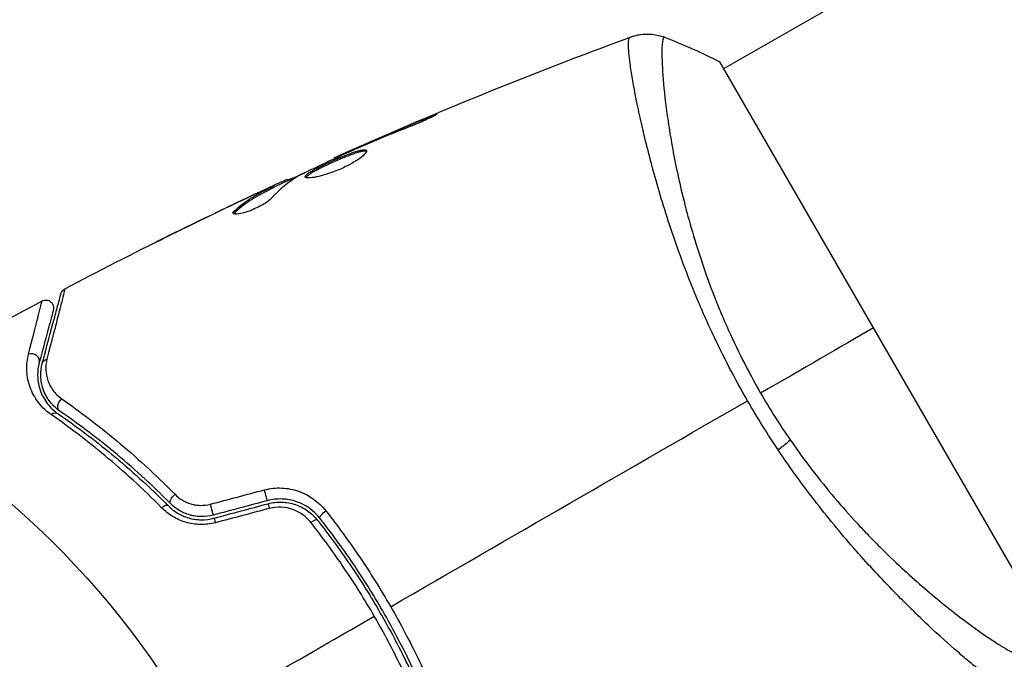
# Model space of a CAD drawing. Units: millimetres. Extents: x -4837 to 3504, y -3504 to 3748.
# Drawn here: x -901 to -839, y -510 to -469 of the extents above; entities that cross this region are included whole.
import ezdxf

# ---------------------------------------------------------------- set-up
doc = ezdxf.new("R2010")
doc.units = ezdxf.units.MM
doc.header["$LTSCALE"] = 20
doc.layers.add('2d', color=230, linetype='Continuous')

msp = doc.modelspace()

# ---------------------------------------------------------------- linework, layer by layer
at = {"layer": '2d'}
for p, q in [((-856.473, -472.546), (-99.566, -35.545)), ((-837.222, -505.887), (-856.722, -472.113)), ((-875.421, -475.811), (-875.465, -475.735)), ((-861.795, -475.619), (-861.795, -475.619)), ((-879.202, -477.376), (-879.226, -477.333)), ((-880.148, -477.787), (-880.172, -477.746)), ((-881.162, -478.251), (-881.196, -478.193)), ((-884.29, -479.709), (-884.339, -479.624)), ((-884.14, -479.64), (-884.186, -479.561)), ((-885.64, -480.247), (-885.65, -480.231)), ((-885.204, -480.18), (-885.255, -480.094)), ((-885.072, -480.108), (-885.122, -480.021)), ((-886.773, -480.774), (-886.78, -480.762)), ((-887.488, -481.659), (-887.539, -481.571)), ((-890.838, -482.729), (-890.842, -482.72)), ((-842.794, -508.527), (-842.794, -508.527))]:
    msp.add_line(p, q, dxfattribs=at)
at = {"layer": '2d', "extrusion": (0, 0, -1)}
msp.add_arc((937.039, -541), 54, 236.5656, 183.43437, dxfattribs=at)
at = {"layer": '2d'}
for centre, major_axis, ratio, start_param, end_param in [((-900.412, -491.072), (-0.483, 0.129), 0.858093, 3.141593, 5.346843), ((-899.017, -494.86), (0.284, 0.412), 0.71706, 0, 1.149567), ((-885.589, -499.483), (-0.129, 0.483), 0.020866, 3.141593, 5.143872), ((-892.088, -500.646), (0.355, 0.352), 0.440374, 0, 1.343345), ((-889.011, -500.4), (-0.129, 0.483), 0.001815, 3.141593, 5.172325), ((-882.668, -501.509), (0.393, 0.31), 0.26225, 0, 1.398173)]:
    msp.add_ellipse(centre, major_axis=major_axis, ratio=ratio, start_param=start_param, end_param=end_param, dxfattribs=at)
at = {"layer": '2d', "extrusion": (0, 0, -1)}
for centre, major_axis, ratio, start_param, end_param in [((-899.253, -491.382), (-0.483, 0.129), 0.819777, 0, 0.96892), ((-898.336, -493.872), (0.284, 0.412), 0.738794, 3.141593, 5.143303), ((-853.84, -496.683), (2.47, 1.703), 0.174612, 0.998247, 1.357534), ((-891.237, -499.8), (0.355, 0.352), 0.452672, 3.141593, 4.946014), ((-885.278, -500.643), (-0.129, 0.483), 0.032323, 0, 1.184867), ((-888.7, -501.559), (-0.129, 0.483), 0.013447, 0, 1.156444), ((-881.726, -500.766), (0.393, 0.31), 0.269641, 3.141593, 4.889681)]:
    msp.add_ellipse(centre, major_axis=major_axis, ratio=ratio, start_param=start_param, end_param=end_param, dxfattribs=at)
at = {"layer": '2d'}
for points in [[(-881.196, -478.193), (-875.011, -475.425), (-868.727, -472.868), (-862.366, -470.53)], [(-862.436, -470.562), (-862.385, -470.541), (-862.371, -470.532), (-862.365, -470.53)], [(-860.241, -470.549), (-860.241, -470.549), (-860.241, -470.549), (-860.241, -470.549)], [(-860.241, -470.549), (-859.082, -471), (-857.881, -471.53), (-856.722, -472.113)], [(-879.226, -477.333), (-877.977, -476.79), (-876.724, -476.256), (-875.465, -475.735)], [(-880.172, -477.746), (-879.877, -477.617), (-879.562, -477.479), (-879.226, -477.333)], [(-879.819, -477.642), (-879.952, -477.7), (-880.097, -477.764), (-880.221, -477.821)], [(-879.559, -477.53), (-879.644, -477.566), (-879.731, -477.604), (-879.819, -477.642)], [(-881.196, -478.193), (-881.196, -478.193), (-881.196, -478.193), (-881.196, -478.193)], [(-883.467, -479.348), (-884.105, -479.735), (-884.684, -480.215), (-885.207, -480.786)], [(-885.089, -480.079), (-884.418, -479.767), (-883.746, -479.458), (-883.073, -479.151)], [(-883.324, -479.273), (-883.386, -479.303), (-883.436, -479.329), (-883.467, -479.348)], [(-884.339, -479.624), (-884.239, -479.579), (-884.188, -479.558), (-884.186, -479.561)], [(-898.302, -486.518), (-894, -484.251), (-889.641, -482.089), (-885.232, -480.036)], [(-886.78, -480.762), (-886.405, -480.585), (-886.029, -480.408), (-885.65, -480.231)], [(-885.072, -480.108), (-885.071, -480.111), (-885.116, -480.135), (-885.204, -480.18)], [(-887.047, -480.903), (-888.469, -481.575), (-889.885, -482.259), (-891.296, -482.954)], [(-890.842, -482.72), (-889.493, -482.057), (-888.139, -481.404), (-886.78, -480.762)], [(-886.291, -480.642), (-886.292, -480.642), (-886.293, -480.643), (-886.293, -480.643)], [(-887.625, -481.732), (-887.645, -481.697), (-887.617, -481.642), (-887.539, -481.571)], [(-898.302, -486.518), (-898.302, -486.518), (-898.302, -486.518), (-898.302, -486.518)], [(-905.562, -490.476), (-903.637, -489.392), (-901.701, -488.329), (-899.752, -487.288)], [(-846.972, -489), (-849.064, -490.207), (-851.476, -491.6), (-854.14, -493.138)], [(-899.805, -492.36), (-899.823, -492.235), (-899.831, -492.115), (-899.831, -491.999)], [(-899.517, -493.267), (-899.62, -493.069), (-899.69, -492.877), (-899.739, -492.692)], [(-899.214, -493.732), (-899.264, -493.67), (-899.31, -493.607), (-899.353, -493.544)], [(-877.622, -506.695), (-870.015, -502.304), (-862.458, -497.941), (-854.972, -493.619)], [(-853.026, -496.744), (-853.703, -495.734), (-854.352, -494.693), (-854.972, -493.619)], [(-854.14, -493.138), (-853.545, -494.169), (-852.914, -495.163), (-852.252, -496.123)], [(-889.067, -500.186), (-887.923, -499.883), (-886.778, -499.581), (-885.634, -499.279)], [(-885.459, -499.966), (-886.6, -500.272), (-887.74, -500.578), (-888.881, -500.883)], [(-888.829, -501.076), (-887.689, -500.771), (-886.548, -500.465), (-885.408, -500.16)], [(-885.312, -500.457), (-886.457, -500.759), (-887.601, -501.061), (-888.746, -501.363)], [(-890.274, -514), (-886.393, -511.759), (-882.522, -509.524), (-878.663, -507.296)]]:
    msp.add_open_spline(points, degree=3, dxfattribs=at)
for points, knots in [([(-854.972, -493.619), (-855.377, -492.917), (-855.762, -492.213), (-856.495, -490.803), (-856.845, -490.098), (-857.343, -489.037), (-857.504, -488.684), (-857.819, -487.976), (-857.972, -487.621), (-858.417, -486.564), (-858.694, -485.871), (-859.21, -484.509), (-859.45, -483.839), (-859.9, -482.524), (-860.11, -481.876), (-860.692, -479.997), (-861.013, -478.829), (-861.426, -477.207), (-861.552, -476.686), (-861.779, -475.699), (-861.88, -475.235), (-862.148, -473.933), (-862.281, -473.184), (-862.421, -472.25), (-862.458, -471.97), (-862.509, -471.487), (-862.525, -471.283), (-862.535, -470.948), (-862.529, -470.818), (-862.498, -470.632), (-862.474, -470.578), (-862.436, -470.562)], [0.03880076, 0.03880076, 0.03880076, 0.03880076, 0.04122708, 0.04122708, 0.0436534, 0.0436534, 0.04486656, 0.04486656, 0.04607972, 0.04607972, 0.04850604, 0.04850604, 0.05093236, 0.05093236, 0.05335868, 0.05335868, 0.05821132, 0.05821132, 0.06063764, 0.06063764, 0.06306396, 0.06306396, 0.0679166, 0.0679166, 0.07034292, 0.07034292, 0.07276924, 0.07276924, 0.07519556, 0.07519556, 0.07762188, 0.07762188, 0.07762188, 0.07762188]), ([(-862.365, -470.53), (-862.299, -470.506), (-862.222, -470.48), (-862.05, -470.432), (-861.954, -470.409), (-861.701, -470.365), (-861.542, -470.349), (-861.127, -470.341), (-860.868, -470.37), (-860.491, -470.462), (-860.364, -470.501), (-860.241, -470.549)], [0, 0, 0, 0, 0.0280924, 0.0280924, 0.0591779, 0.0591779, 0.1075172, 0.1075172, 0.1846424, 0.1846424, 0.22429, 0.22429, 0.22429, 0.22429]), ([(-862.365, -470.53), (-862.365, -470.53), (-862.365, -470.53), (-862.365, -470.53), (-862.365, -470.53), (-862.365, -470.53)], [0.00233076358, 0.00233076358, 0.00233076358, 0.00233076358, 0.00233614505, 0.00233614505, 0.00234726556, 0.00234726556, 0.00234726556, 0.00234726556]), ([(-860.241, -470.549), (-860.244, -470.548), (-860.246, -470.548), (-860.253, -470.549), (-860.256, -470.553), (-860.265, -470.562), (-860.268, -470.566), (-860.279, -470.576), (-860.287, -470.581), (-860.311, -470.603), (-860.322, -470.628), (-860.355, -470.73), (-860.374, -470.835), (-860.399, -471.119), (-860.406, -471.297), (-860.407, -471.621), (-860.405, -471.738), (-860.399, -471.991), (-860.394, -472.128), (-860.361, -472.851), (-860.305, -473.562), (-860.164, -474.812), (-860.107, -475.26), (-859.969, -476.217), (-859.887, -476.728), (-859.605, -478.326), (-859.368, -479.482), (-858.909, -481.348), (-858.736, -481.996), (-858.357, -483.314), (-858.151, -483.985), (-857.696, -485.352), (-857.448, -486.048), (-857.039, -487.11), (-856.897, -487.468), (-856.603, -488.181), (-856.45, -488.538), (-855.977, -489.606), (-855.641, -490.315), (-854.924, -491.73), (-854.545, -492.436), (-854.14, -493.138)], [0.04049986, 0.04049986, 0.04049986, 0.04049986, 0.04112082, 0.04112082, 0.04233145, 0.04233145, 0.04293677, 0.04293677, 0.04354209, 0.04354209, 0.04475273, 0.04475273, 0.04717401, 0.04717401, 0.04959529, 0.04959529, 0.05080593, 0.05080593, 0.05201656, 0.05201656, 0.05685912, 0.05685912, 0.0592804, 0.0592804, 0.06170168, 0.06170168, 0.06654423, 0.06654423, 0.06896551, 0.06896551, 0.07138679, 0.07138679, 0.07380806, 0.07380806, 0.0750187, 0.0750187, 0.07622934, 0.07622934, 0.07865062, 0.07865062, 0.0810719, 0.0810719, 0.0810719, 0.0810719]), ([(-875.465, -475.735), (-875.31, -475.671), (-875.17, -475.615), (-874.991, -475.544), (-874.938, -475.523), (-874.844, -475.487), (-874.803, -475.472), (-874.705, -475.436), (-874.67, -475.423), (-874.665, -475.431), (-874.695, -475.45), (-874.784, -475.499), (-874.822, -475.52), (-874.91, -475.565), (-874.96, -475.591), (-875.074, -475.647), (-875.137, -475.678), (-875.272, -475.742), (-875.343, -475.775), (-875.723, -475.948), (-876.075, -476.096), (-876.389, -476.219)], [0, 0, 0, 0, 0.000536546, 0.000536546, 0.000804819, 0.000804819, 0.001073092, 0.001073092, 0.001609638, 0.001609638, 0.002146183, 0.002146183, 0.002414456, 0.002414456, 0.002682729, 0.002682729, 0.002951002, 0.002951002, 0.003219275, 0.003219275, 0.004292367, 0.004292367, 0.004292367, 0.004292367]), ([(-876.389, -476.219), (-876.922, -476.427), (-877.452, -476.64), (-878.509, -477.078), (-879.034, -477.304), (-879.559, -477.53)], [0, 0, 0, 0, 0.001845834, 0.001845834, 0.003691668, 0.003691668, 0.003691668, 0.003691668]), ([(-880.221, -477.821), (-880.741, -478.057), (-881.26, -478.294), (-882.295, -478.777), (-882.811, -479.022), (-883.324, -479.273)], [0, 0, 0, 0, 0.00190427, 0.00190427, 0.003808539, 0.003808539, 0.003808539, 0.003808539]), ([(-883.04, -479.425), (-883.051, -479.406), (-883.048, -479.383), (-883.018, -479.329), (-882.989, -479.297), (-882.908, -479.227), (-882.855, -479.188), (-882.726, -479.103), (-882.65, -479.057), (-882.394, -478.912), (-882.183, -478.803), (-881.839, -478.636), (-881.717, -478.579), (-881.469, -478.464), (-881.344, -478.408), (-881.091, -478.296), (-880.963, -478.24), (-880.713, -478.135), (-880.591, -478.085), (-880.233, -477.943), (-880.014, -477.863), (-879.73, -477.774), (-879.645, -477.75), (-879.492, -477.714), (-879.424, -477.702), (-879.311, -477.691), (-879.266, -477.691), (-879.196, -477.706), (-879.172, -477.72), (-879.161, -477.74)], [0, 0, 0, 0, 0.0004136, 0.0004136, 0.0008272, 0.0008272, 0.0012408, 0.0012408, 0.0016544, 0.0016544, 0.0024816, 0.0024816, 0.0028952, 0.0028952, 0.0033088, 0.0033088, 0.0037224, 0.0037224, 0.004136, 0.004136, 0.0049632, 0.0049632, 0.0053768, 0.0053768, 0.0057904, 0.0057904, 0.006203999, 0.006203999, 0.006617599, 0.006617599, 0.006617599, 0.006617599]), ([(-879.161, -477.74), (-879.138, -477.78), (-879.163, -477.846), (-879.306, -478.017), (-879.427, -478.124), (-879.666, -478.297), (-879.758, -478.358), (-879.955, -478.481), (-880.061, -478.543), (-880.288, -478.666), (-880.408, -478.728), (-880.654, -478.846), (-880.781, -478.903), (-881.039, -479.013), (-881.167, -479.063), (-881.423, -479.157), (-881.551, -479.201), (-881.795, -479.279), (-881.913, -479.313), (-882.139, -479.373), (-882.246, -479.398), (-882.54, -479.458), (-882.706, -479.478), (-882.943, -479.48), (-883.018, -479.462), (-883.04, -479.425)], [0.006617599, 0.006617599, 0.006617599, 0.006617599, 0.007449314, 0.007449314, 0.008281029, 0.008281029, 0.008696886, 0.008696886, 0.009112744, 0.009112744, 0.009528601, 0.009528601, 0.009944458, 0.009944458, 0.010360316, 0.010360316, 0.010776173, 0.010776173, 0.011192031, 0.011192031, 0.011607888, 0.011607888, 0.012439603, 0.012439603, 0.013271318, 0.013271318, 0.013271318, 0.013271318]), ([(-879.155, -477.794), (-879.162, -477.791), (-879.17, -477.789), (-879.214, -477.779), (-879.261, -477.779), (-879.43, -477.795), (-879.586, -477.833), (-879.867, -477.921), (-879.97, -477.956), (-880.187, -478.034), (-880.3, -478.078), (-880.538, -478.172), (-880.662, -478.223), (-880.912, -478.328), (-881.037, -478.382), (-881.419, -478.55), (-881.669, -478.666), (-882.018, -478.835), (-882.127, -478.889), (-882.331, -478.995), (-882.428, -479.047), (-882.599, -479.144), (-882.674, -479.189), (-882.803, -479.275), (-882.857, -479.314), (-882.946, -479.392), (-882.977, -479.429), (-882.99, -479.46)], [0.006959302, 0.006959302, 0.006959302, 0.006959302, 0.007065717, 0.007065717, 0.007479037, 0.007479037, 0.008305676, 0.008305676, 0.008718996, 0.008718996, 0.009132316, 0.009132316, 0.009545635, 0.009545635, 0.009958955, 0.009958955, 0.010785595, 0.010785595, 0.011198915, 0.011198915, 0.011612234, 0.011612234, 0.012025554, 0.012025554, 0.012438874, 0.012438874, 0.012937835, 0.012937835, 0.012937835, 0.012937835]), ([(-881.196, -478.193), (-881.196, -478.193), (-881.172, -478.183), (-881.081, -478.144), (-881.013, -478.114), (-880.836, -478.036), (-880.727, -477.989), (-880.473, -477.878), (-880.331, -477.815), (-880.172, -477.746)], [0, 0, 0, 0, 0.000630412, 0.000630412, 0.001260825, 0.001260825, 0.001891237, 0.001891237, 0.00252165, 0.00252165, 0.00252165, 0.00252165]), ([(-885.65, -480.231), (-885.496, -480.159), (-885.348, -480.09), (-885.063, -479.957), (-884.931, -479.896), (-884.579, -479.733), (-884.41, -479.656), (-884.339, -479.624)], [0, 0, 0, 0, 0.000502086, 0.000502086, 0.001004171, 0.001004171, 0.002008343, 0.002008343, 0.002008343, 0.002008343]), ([(-884.161, -479.604), (-884.16, -479.606), (-884.149, -479.603), (-884.109, -479.589), (-884.079, -479.578), (-884.001, -479.548), (-883.953, -479.53), (-883.841, -479.487), (-883.775, -479.462), (-883.684, -479.427), (-883.664, -479.419), (-883.643, -479.411)], [0, 0, 0, 0, 0.00032099, 0.00032099, 0.000641981, 0.000641981, 0.000962971, 0.000962971, 0.001283961, 0.001283961, 0.00137276, 0.00137276, 0.00137276, 0.00137276]), ([(-887.539, -481.571), (-887.198, -481.258), (-886.836, -480.981), (-886.26, -480.619), (-886.062, -480.509), (-885.658, -480.301), (-885.457, -480.197), (-885.255, -480.094)], [0, 0, 0, 0, 0.002938605, 0.002938605, 0.004407908, 0.004407908, 0.005877211, 0.005877211, 0.005877211, 0.005877211]), ([(-885.204, -480.18), (-885.407, -480.284), (-885.608, -480.388), (-886.012, -480.596), (-886.21, -480.706), (-886.785, -481.068), (-887.147, -481.346), (-887.488, -481.659)], [0, 0, 0, 0, 0.001469311, 0.001469311, 0.002938621, 0.002938621, 0.005877242, 0.005877242, 0.005877242, 0.005877242]), ([(-885.448, -480.16), (-885.66, -480.256), (-885.902, -480.368), (-886.45, -480.622), (-886.741, -480.758), (-887.047, -480.903)], [0, 0, 0, 0, 0.001013465, 0.001013465, 0.00202693, 0.00202693, 0.00202693, 0.00202693]), ([(-885.255, -480.094), (-885.198, -480.065), (-885.16, -480.044), (-885.119, -480.021), (-885.117, -480.018), (-885.168, -480.035), (-885.278, -480.083), (-885.448, -480.16)], [0, 0, 0, 0, 0.000405292, 0.000405292, 0.000810583, 0.000810583, 0.001621167, 0.001621167, 0.001621167, 0.001621167]), ([(-885.207, -480.786), (-885.258, -480.841), (-885.329, -480.903), (-885.511, -481.038), (-885.618, -481.107), (-885.862, -481.249), (-885.994, -481.317), (-886.272, -481.448), (-886.412, -481.507), (-886.83, -481.663), (-887.088, -481.733), (-887.474, -481.793), (-887.596, -481.782), (-887.625, -481.732)], [0, 0, 0, 0, 0.000456133, 0.000456133, 0.000912267, 0.000912267, 0.0013684, 0.0013684, 0.001824534, 0.001824534, 0.0027368, 0.0027368, 0.003649067, 0.003649067, 0.003649067, 0.003649067]), ([(-887.488, -481.659), (-887.527, -481.695), (-887.553, -481.726), (-887.57, -481.758), (-887.572, -481.762), (-887.574, -481.766)], [0, 0, 0, 0, 0.0003297632, 0.0003297632, 0.0003852274, 0.0003852274, 0.0003852274, 0.0003852274]), ([(-892.555, -483.572), (-892.555, -483.572), (-892.544, -483.566), (-892.498, -483.543), (-892.464, -483.525), (-892.331, -483.458), (-892.2, -483.392), (-891.957, -483.272), (-891.868, -483.227), (-891.681, -483.134), (-891.582, -483.085), (-891.375, -482.983), (-891.27, -482.931), (-891.058, -482.826), (-890.949, -482.773), (-890.842, -482.72)], [0.002335629, 0.002335629, 0.002335629, 0.002335629, 0.002691247, 0.002691247, 0.003046864, 0.003046864, 0.003758098, 0.003758098, 0.004113716, 0.004113716, 0.004469333, 0.004469333, 0.00482495, 0.00482495, 0.005180567, 0.005180567, 0.005180567, 0.005180567]), ([(-891.296, -482.954), (-891.471, -483.04), (-891.637, -483.122), (-891.945, -483.274), (-892.081, -483.341), (-892.311, -483.454), (-892.4, -483.498), (-892.492, -483.543), (-892.515, -483.554), (-892.546, -483.569), (-892.555, -483.572), (-892.555, -483.572)], [0, 0, 0, 0, 0.000583907, 0.000583907, 0.001167815, 0.001167815, 0.001751722, 0.001751722, 0.002043676, 0.002043676, 0.002335629, 0.002335629, 0.002335629, 0.002335629]), ([(-899.736, -491.253), (-899.433, -490.123), (-899.179, -489.175), (-898.934, -488.261), (-898.889, -488.091), (-898.806, -487.783), (-898.769, -487.643), (-898.671, -487.277), (-898.624, -487.104), (-898.584, -486.954), (-898.576, -486.922), (-898.569, -486.897), (-898.567, -486.89), (-898.561, -486.866), (-898.558, -486.857), (-898.553, -486.838), (-898.551, -486.831), (-898.551, -486.831)], [0, 0, 0, 0, 0.00604989, 0.00604989, 0.00756236, 0.00756236, 0.00907483, 0.00907483, 0.01209978, 0.01209978, 0.01361225, 0.01361225, 0.01512472, 0.01512472, 0.01814967, 0.01814967, 0.02364717, 0.02364717, 0.02364717, 0.02364717]), ([(-898.302, -486.518), (-898.302, -486.518), (-898.303, -486.525), (-898.308, -486.544), (-898.31, -486.554), (-898.315, -486.574), (-898.317, -486.578), (-898.319, -486.587), (-898.32, -486.591), (-898.324, -486.611), (-898.332, -486.643), (-898.369, -486.796), (-898.413, -486.97), (-898.505, -487.337), (-898.541, -487.477), (-898.62, -487.787), (-898.664, -487.958), (-898.9, -488.886), (-899.147, -489.846), (-899.439, -490.983)], [0.02456002, 0.02456002, 0.02456002, 0.02456002, 0.02999101, 0.02999101, 0.03299011, 0.03299011, 0.03373989, 0.03373989, 0.03448967, 0.03448967, 0.03598922, 0.03598922, 0.03898832, 0.03898832, 0.04048787, 0.04048787, 0.04198742, 0.04198742, 0.04798562, 0.04798562, 0.04798562, 0.04798562]), ([(-898.551, -486.831), (-898.545, -486.808), (-898.537, -486.786), (-898.519, -486.742), (-898.508, -486.721), (-898.475, -486.667), (-898.45, -486.635), (-898.387, -486.572), (-898.346, -486.542), (-898.302, -486.518)], [0, 0, 0, 0, 0.00716492, 0.00716492, 0.01418504, 0.01418504, 0.02611916, 0.02611916, 0.04109674, 0.04109674, 0.04109674, 0.04109674]), ([(-900.609, -490.661), (-900.366, -489.717), (-900.169, -488.945), (-899.989, -488.237), (-899.956, -488.108), (-899.898, -487.879), (-899.873, -487.778), (-899.809, -487.524), (-899.783, -487.418), (-899.771, -487.366), (-899.77, -487.36), (-899.768, -487.352), (-899.767, -487.348), (-899.764, -487.337), (-899.763, -487.33), (-899.759, -487.314), (-899.757, -487.308), (-899.754, -487.293), (-899.752, -487.288), (-899.752, -487.288)], [0, 0, 0, 0, 0.00567223, 0.00567223, 0.00709029, 0.00709029, 0.00850835, 0.00850835, 0.01134447, 0.01134447, 0.0120535, 0.0120535, 0.01276253, 0.01276253, 0.01418058, 0.01418058, 0.0170167, 0.0170167, 0.02223711, 0.02223711, 0.02223711, 0.02223711]), ([(-899.752, -487.288), (-899.705, -487.263), (-899.653, -487.245), (-899.563, -487.23), (-899.525, -487.228), (-899.433, -487.233), (-899.378, -487.246), (-899.296, -487.279), (-899.267, -487.295), (-899.193, -487.344), (-899.152, -487.382), (-899.099, -487.452), (-899.082, -487.48), (-899.043, -487.559), (-899.027, -487.613), (-899.016, -487.7), (-899.016, -487.733), (-899.02, -487.797), (-899.026, -487.829), (-899.034, -487.859)], [0, 0, 0, 0, 0.0160984, 0.0160984, 0.0273867, 0.0273867, 0.0437913, 0.0437913, 0.0537983, 0.0537983, 0.0702332, 0.0702332, 0.0801032, 0.0801032, 0.0965411, 0.0965411, 0.1063987, 0.1063987, 0.1157817, 0.1157817, 0.1157817, 0.1157817]), ([(-899.034, -487.859), (-899.034, -487.859), (-899.035, -487.864), (-899.039, -487.878), (-899.041, -487.884), (-899.045, -487.9), (-899.046, -487.907), (-899.049, -487.918), (-899.051, -487.922), (-899.053, -487.93), (-899.054, -487.934), (-899.067, -487.982), (-899.094, -488.085), (-899.161, -488.335), (-899.188, -488.435), (-899.249, -488.662), (-899.283, -488.79), (-899.472, -489.493), (-899.677, -490.261), (-899.929, -491.201)], [0.02275047, 0.02275047, 0.02275047, 0.02275047, 0.02787328, 0.02787328, 0.0306606, 0.0306606, 0.03205427, 0.03205427, 0.0327511, 0.0327511, 0.03344793, 0.03344793, 0.03623526, 0.03623526, 0.03762892, 0.03762892, 0.03902259, 0.03902259, 0.04459724, 0.04459724, 0.04459724, 0.04459724]), ([(-899.17, -494.506), (-899.55, -494.242), (-899.836, -493.94), (-900.172, -493.462), (-900.268, -493.298), (-900.43, -492.97), (-900.496, -492.805), (-900.654, -492.31), (-900.709, -491.979), (-900.728, -491.317), (-900.693, -490.988), (-900.609, -490.661)], [0, 0, 0, 0, 0.001968794, 0.001968794, 0.002953191, 0.002953191, 0.003937588, 0.003937588, 0.005906382, 0.005906382, 0.007875176, 0.007875176, 0.007875176, 0.007875176]), ([(-899.929, -491.201), (-900.003, -491.476), (-900.036, -491.752), (-900.026, -492.307), (-899.984, -492.585), (-899.855, -493.002), (-899.801, -493.141), (-899.667, -493.419), (-899.587, -493.557), (-899.305, -493.962), (-899.063, -494.221), (-898.733, -494.449)], [0, 0, 0, 0, 0.001864837, 0.001864837, 0.003729674, 0.003729674, 0.004662092, 0.004662092, 0.00559451, 0.00559451, 0.007459347, 0.007459347, 0.007459347, 0.007459347]), ([(-899.439, -490.983), (-899.499, -491.217), (-899.52, -491.444), (-899.5, -491.892), (-899.459, -492.114), (-899.309, -492.549), (-899.203, -492.758), (-898.913, -493.156), (-898.729, -493.346), (-898.494, -493.51)], [0, 0, 0, 0, 0.001256209, 0.001256209, 0.002512418, 0.002512418, 0.003768626, 0.003768626, 0.005024835, 0.005024835, 0.005024835, 0.005024835]), ([(-898.62, -494.284), (-898.895, -494.094), (-899.117, -493.869), (-899.464, -493.396), (-899.592, -493.144), (-899.726, -492.751), (-899.761, -492.617), (-899.81, -492.349), (-899.825, -492.215), (-899.84, -491.808), (-899.811, -491.534), (-899.736, -491.253)], [0, 0, 0, 0, 0.001348017, 0.001348017, 0.002696033, 0.002696033, 0.003370042, 0.003370042, 0.00404405, 0.00404405, 0.005392066, 0.005392066, 0.005392066, 0.005392066]), ([(-898.494, -493.51), (-897.386, -494.281), (-896.215, -495.161), (-893.806, -497.165), (-892.567, -498.288), (-891.31, -499.562)], [0, 0, 0, 0, 0.00590649, 0.00590649, 0.01181297, 0.01181297, 0.01181297, 0.01181297]), ([(-891.592, -500.152), (-892.823, -498.914), (-894.035, -497.824), (-896.392, -495.881), (-897.537, -495.029), (-898.62, -494.284)], [0, 0, 0, 0, 0.00577336, 0.00577336, 0.01154671, 0.01154671, 0.01154671, 0.01154671]), ([(-892.16, -500.414), (-893.373, -499.185), (-894.573, -498.094), (-896.923, -496.136), (-898.072, -495.271), (-899.17, -494.506)], [0, 0, 0, 0, 0.00567021, 0.00567021, 0.01134043, 0.01134043, 0.01134043, 0.01134043]), ([(-898.733, -494.449), (-897.634, -495.205), (-896.486, -496.062), (-894.14, -497.998), (-892.942, -499.078), (-891.734, -500.293)], [0, 0, 0, 0, 0.00561537, 0.00561537, 0.01123074, 0.01123074, 0.01123074, 0.01123074]), ([(-852.252, -496.123), (-851.801, -496.776), (-851.333, -497.415), (-850.396, -498.634), (-849.923, -499.219), (-848.972, -500.344), (-848.493, -500.884), (-847.774, -501.662), (-847.533, -501.918), (-847.055, -502.414), (-846.818, -502.655), (-845.646, -503.827), (-844.742, -504.658), (-843.458, -505.772), (-843.041, -506.123), (-842.238, -506.775), (-841.857, -507.075), (-840.777, -507.901), (-840.14, -508.356), (-839.462, -508.809), (-839.332, -508.894), (-839.087, -509.051), (-838.971, -509.123), (-838.646, -509.321), (-838.457, -509.43), (-838.138, -509.599), (-838.007, -509.662), (-837.854, -509.718), (-837.81, -509.731), (-837.739, -509.747), (-837.712, -509.75), (-837.68, -509.741), (-837.671, -509.736), (-837.657, -509.732), (-837.652, -509.731), (-837.639, -509.728), (-837.634, -509.727), (-837.63, -509.722), (-837.628, -509.719), (-837.628, -509.716)], [0.08462881, 0.08462881, 0.08462881, 0.08462881, 0.08705078, 0.08705078, 0.08947276, 0.08947276, 0.09189473, 0.09189473, 0.09310572, 0.09310572, 0.09431671, 0.09431671, 0.09916066, 0.09916066, 0.10158263, 0.10158263, 0.10400461, 0.10400461, 0.10884856, 0.10884856, 0.11005954, 0.11005954, 0.11127053, 0.11127053, 0.11369251, 0.11369251, 0.11611448, 0.11611448, 0.11732547, 0.11732547, 0.11853646, 0.11853646, 0.11914195, 0.11914195, 0.11974744, 0.11974744, 0.12095843, 0.12095843, 0.12162508, 0.12162508, 0.12162508, 0.12162508]), ([(-838.736, -511.611), (-838.766, -511.633), (-838.817, -511.63), (-838.968, -511.58), (-839.066, -511.531), (-839.425, -511.32), (-839.753, -511.091), (-840.372, -510.614), (-840.6, -510.431), (-841.089, -510.028), (-841.351, -509.806), (-842.187, -509.082), (-842.811, -508.521), (-843.84, -507.553), (-844.195, -507.212), (-844.924, -506.497), (-845.298, -506.122), (-846.447, -504.945), (-847.246, -504.09), (-848.487, -502.681), (-848.905, -502.194), (-849.738, -501.192), (-850.153, -500.676), (-850.982, -499.61), (-851.395, -499.062), (-852.217, -497.928), (-852.627, -497.341), (-853.026, -496.744)], [-0.00000006, -0.00000006, -0.00000006, -0.00000006, 0.00219288, 0.00219288, 0.00438582, 0.00438582, 0.0087717, 0.0087717, 0.01096464, 0.01096464, 0.01315758, 0.01315758, 0.01754347, 0.01754347, 0.01973641, 0.01973641, 0.02192935, 0.02192935, 0.02631523, 0.02631523, 0.02850817, 0.02850817, 0.03070111, 0.03070111, 0.03289405, 0.03289405, 0.03508699, 0.03508699, 0.03508699, 0.03508699]), ([(-885.634, -499.279), (-885.273, -499.184), (-884.908, -499.145), (-884.169, -499.177), (-883.81, -499.247), (-882.781, -499.608), (-882.183, -500.042), (-881.739, -500.607)], [0, 0, 0, 0, 0.001102852, 0.001102852, 0.002205705, 0.002205705, 0.004411409, 0.004411409, 0.004411409, 0.004411409]), ([(-891.31, -499.562), (-891.176, -499.698), (-891.026, -499.818), (-890.69, -500.023), (-890.504, -500.107), (-890.212, -500.194), (-890.112, -500.217), (-889.907, -500.249), (-889.801, -500.259), (-889.486, -500.265), (-889.275, -500.241), (-889.067, -500.186)], [0, 0, 0, 0, 0.000634395, 0.000634395, 0.00126879, 0.00126879, 0.001585988, 0.001585988, 0.001903186, 0.001903186, 0.002537581, 0.002537581, 0.002537581, 0.002537581]), ([(-882.119, -501.075), (-882.497, -500.596), (-883.009, -500.23), (-883.892, -499.928), (-884.2, -499.871), (-884.835, -499.848), (-885.149, -499.883), (-885.459, -499.966)], [0, 0, 0, 0, 0.001914168, 0.001914168, 0.002871252, 0.002871252, 0.003828336, 0.003828336, 0.003828336, 0.003828336]), ([(-888.746, -501.363), (-889.06, -501.446), (-889.376, -501.484), (-889.856, -501.475), (-890.016, -501.461), (-890.327, -501.412), (-890.479, -501.378), (-890.778, -501.29), (-890.925, -501.235), (-891.205, -501.111), (-891.338, -501.04), (-891.722, -500.807), (-891.956, -500.621), (-892.16, -500.414)], [0, 0, 0, 0, 0.000958015, 0.000958015, 0.001437023, 0.001437023, 0.001916031, 0.001916031, 0.002395039, 0.002395039, 0.002874046, 0.002874046, 0.003832062, 0.003832062, 0.003832062, 0.003832062]), ([(-891.734, -500.293), (-891.564, -500.465), (-891.368, -500.62), (-891.044, -500.814), (-890.931, -500.873), (-890.694, -500.977), (-890.569, -501.023), (-890.315, -501.097), (-890.185, -501.125), (-889.919, -501.165), (-889.782, -501.177), (-889.37, -501.182), (-889.099, -501.149), (-888.829, -501.076)], [0, 0, 0, 0, 0.000832155, 0.000832155, 0.001248232, 0.001248232, 0.001664309, 0.001664309, 0.002080386, 0.002080386, 0.002496464, 0.002496464, 0.003328618, 0.003328618, 0.003328618, 0.003328618]), ([(-888.881, -500.883), (-889.122, -500.948), (-889.369, -500.98), (-889.878, -500.977), (-890.127, -500.941), (-890.611, -500.804), (-890.837, -500.705), (-891.249, -500.459), (-891.432, -500.313), (-891.592, -500.152)], [0, 0, 0, 0, 0.000754737, 0.000754737, 0.001509473, 0.001509473, 0.00226421, 0.00226421, 0.003018947, 0.003018947, 0.003018947, 0.003018947]), ([(-888.881, -500.883), (-889.128, -500.949), (-889.379, -500.981), (-889.754, -500.978), (-889.881, -500.968), (-890.128, -500.932), (-890.248, -500.907), (-890.484, -500.84), (-890.599, -500.8), (-890.822, -500.704), (-890.932, -500.648), (-891.241, -500.464), (-891.426, -500.319), (-891.592, -500.152)], [0, 0, 0, 0, 0.000765347, 0.000765347, 0.00114802, 0.00114802, 0.001530694, 0.001530694, 0.001913367, 0.001913367, 0.00229604, 0.00229604, 0.003061387, 0.003061387, 0.003061387, 0.003061387]), ([(-885.408, -500.16), (-885.121, -500.083), (-884.823, -500.049), (-884.385, -500.064), (-884.24, -500.079), (-883.951, -500.132), (-883.808, -500.169), (-883.533, -500.262), (-883.4, -500.318), (-883.143, -500.449), (-883.017, -500.524), (-882.663, -500.775), (-882.455, -500.972), (-882.276, -501.199)], [0, 0, 0, 0, 0.000889055, 0.000889055, 0.001333583, 0.001333583, 0.00177811, 0.00177811, 0.002222638, 0.002222638, 0.002667165, 0.002667165, 0.00355622, 0.00355622, 0.00355622, 0.00355622]), ([(-882.681, -501.354), (-882.831, -501.164), (-883.004, -500.997), (-883.299, -500.784), (-883.404, -500.72), (-883.619, -500.607), (-883.731, -500.558), (-884.076, -500.437), (-884.324, -500.388), (-884.817, -500.366), (-885.069, -500.393), (-885.312, -500.457)], [0, 0, 0, 0, 0.000743635, 0.000743635, 0.001115453, 0.001115453, 0.00148727, 0.00148727, 0.002230905, 0.002230905, 0.00297454, 0.00297454, 0.00297454, 0.00297454]), ([(-882.276, -501.199), (-881.553, -502.115), (-880.857, -503.064), (-879.857, -504.538), (-879.53, -505.038), (-878.893, -506.055), (-878.58, -506.575), (-877.679, -508.138), (-877.122, -509.19), (-876.147, -511.205), (-875.72, -512.165), (-875.326, -513.134)], [0, 0, 0, 0, 0.0035954, 0.0035954, 0.00539309, 0.00539309, 0.00719079, 0.00719079, 0.01078619, 0.01078619, 0.01400443, 0.01400443, 0.01400443, 0.01400443]), ([(-875.107, -513.141), (-875.512, -512.142), (-875.952, -511.148), (-876.69, -509.625), (-876.961, -509.09), (-877.525, -508.025), (-877.82, -507.491), (-878.729, -505.919), (-879.366, -504.905), (-880.699, -502.942), (-881.395, -501.993), (-882.119, -501.075)], [0.00028687, 0.00028687, 0.00028687, 0.00028687, 0.0036116, 0.0036116, 0.0054174, 0.0054174, 0.0072232, 0.0072232, 0.01083479, 0.01083479, 0.01444639, 0.01444639, 0.01444639, 0.01444639]), ([(-881.739, -500.607), (-880.994, -501.556), (-880.277, -502.537), (-878.903, -504.566), (-878.247, -505.613), (-877.622, -506.695)], [0, 0, 0, 0, 0.003710992, 0.003710992, 0.007421983, 0.007421983, 0.007421983, 0.007421983]), ([(-878.663, -507.296), (-878.966, -506.772), (-879.28, -506.249), (-879.922, -505.224), (-880.251, -504.72), (-881.256, -503.235), (-881.955, -502.278), (-882.681, -501.354)], [0.007238896, 0.007238896, 0.007238896, 0.007238896, 0.009039719, 0.009039719, 0.010840543, 0.010840543, 0.01444219, 0.01444219, 0.01444219, 0.01444219]), ([(-877.622, -506.695), (-877.311, -507.234), (-877.007, -507.782), (-876.427, -508.877), (-876.148, -509.426), (-875.368, -511.034), (-874.896, -512.096), (-874.464, -513.165)], [0.007421983, 0.007421983, 0.007421983, 0.007421983, 0.009269849, 0.009269849, 0.011117714, 0.011117714, 0.014658622, 0.014658622, 0.014658622, 0.014658622]), ([(-875.783, -513.118), (-876.151, -512.236), (-876.545, -511.36), (-877.489, -509.416), (-878.054, -508.351), (-878.663, -507.296)], [0.000695106, 0.000695106, 0.000695106, 0.000695106, 0.003619448, 0.003619448, 0.007238896, 0.007238896, 0.007238896, 0.007238896])]:
    msp.add_open_spline(points, degree=3, knots=knots, dxfattribs=at)

doc.saveas('drawing.dxf')
